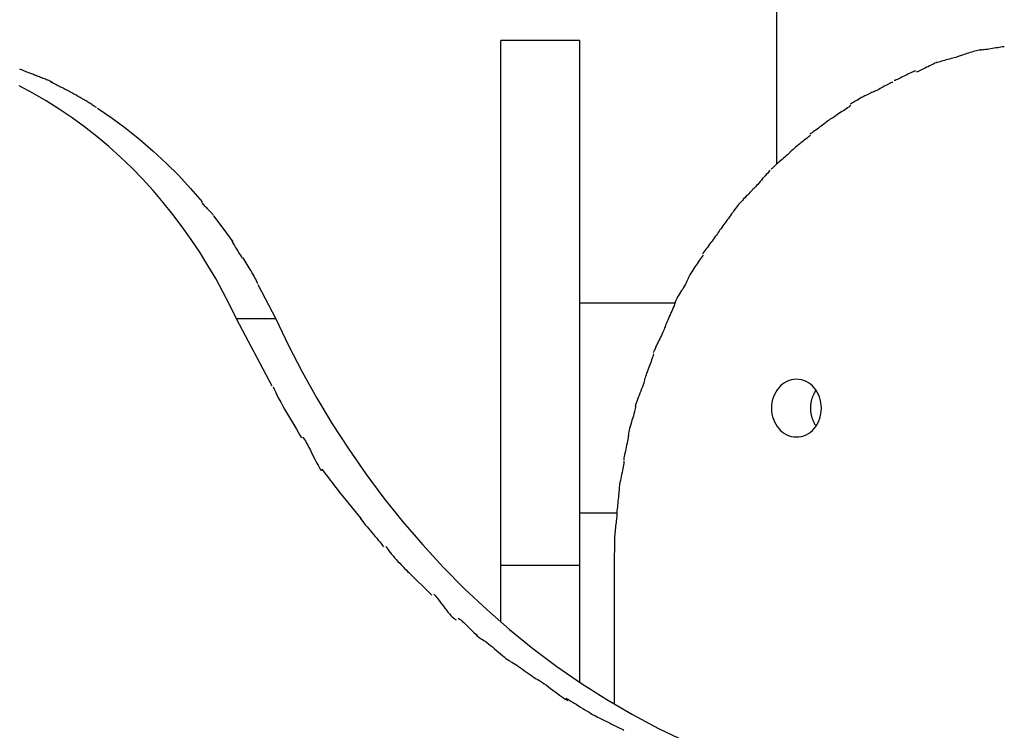
# Model space of a CAD drawing. Extents: x -10.7 to 10.7, y -8.5 to 8.5.
# Drawn here: x -3.5 to -1.6, y 3.2 to 4.5 of the extents above; entities that cross this region are included whole.
import ezdxf

# ---------------------------------------------------------------- set-up
doc = ezdxf.new("R2010")
doc.units = 0
doc.layers.get('0').update_dxf_attribs({"linetype": 'CONTINUOUS'})

msp = doc.modelspace()

# ---------------------------------------------------------------- linework, layer by layer
at = {"color": 0}
for points in [[(-2.0176, 5.0159), (-2.0176, 4.2442)], [(-2.5412, 3.4807), (-2.5412, 4.478)], [(-2.3916, 4.478), (-2.5412, 4.478)], [(-2.3916, 4.478), (-2.3916, 3.4807)], [(-1.6294, 4.4603), (-1.6294, 4.4603), (-1.6311, 4.4601), (-1.6333, 4.4598), (-1.6357, 4.4593), (-1.6384, 4.4588), (-1.6411, 4.4579), (-1.6441, 4.4572), (-1.6471, 4.4563), (-1.6503, 4.4554), (-1.6533, 4.4542), (-1.6563, 4.4533), (-1.6592, 4.4523), (-1.6621, 4.4514), (-1.6646, 4.4504), (-1.6671, 4.4495), (-1.6692, 4.4488), (-1.6712, 4.4483)], [(-1.6294, 4.4603), (-1.6294, 4.4603), (-1.6311, 4.4601), (-1.6333, 4.4598), (-1.6357, 4.4593), (-1.6384, 4.4588), (-1.6411, 4.4579), (-1.6441, 4.4572), (-1.6471, 4.4563), (-1.6503, 4.4554), (-1.6533, 4.4542), (-1.6563, 4.4533), (-1.6592, 4.4523), (-1.6621, 4.4514), (-1.6646, 4.4504), (-1.6671, 4.4495), (-1.6692, 4.4488), (-1.6712, 4.4483)], [(-1.5854, 4.4661), (-1.5854, 4.4661), (-1.5872, 4.4659), (-1.5895, 4.4658), (-1.592, 4.4654), (-1.5949, 4.4651), (-1.5979, 4.4645), (-1.6011, 4.464), (-1.6044, 4.4634), (-1.6079, 4.463), (-1.6112, 4.4624), (-1.6145, 4.4618), (-1.6176, 4.4612), (-1.6208, 4.4608), (-1.6236, 4.4604), (-1.6262, 4.4601), (-1.6285, 4.46), (-1.6305, 4.46)], [(-1.5854, 4.4661), (-1.5854, 4.4661), (-1.5872, 4.4659), (-1.5895, 4.4658), (-1.592, 4.4654), (-1.5949, 4.4651), (-1.5979, 4.4645), (-1.6011, 4.464), (-1.6044, 4.4634), (-1.6079, 4.463), (-1.6112, 4.4624), (-1.6145, 4.4618), (-1.6176, 4.4612), (-1.6208, 4.4608), (-1.6236, 4.4604), (-1.6262, 4.4601), (-1.6285, 4.46), (-1.6305, 4.46)], [(-1.7131, 4.4365), (-1.7131, 4.4365), (-1.7148, 4.4357), (-1.717, 4.4348), (-1.7193, 4.4337), (-1.7218, 4.4326), (-1.7244, 4.4312), (-1.7272, 4.4299), (-1.73, 4.4284), (-1.733, 4.4272), (-1.7357, 4.4257), (-1.7386, 4.4243), (-1.7413, 4.4229), (-1.7441, 4.4217), (-1.7465, 4.4205), (-1.7489, 4.4195), (-1.751, 4.4186), (-1.753, 4.4181)], [(-1.7131, 4.4365), (-1.7131, 4.4365), (-1.7148, 4.4357), (-1.717, 4.4348), (-1.7193, 4.4337), (-1.7218, 4.4326), (-1.7244, 4.4312), (-1.7272, 4.4299), (-1.73, 4.4284), (-1.733, 4.4272), (-1.7357, 4.4257), (-1.7386, 4.4243), (-1.7413, 4.4229), (-1.7441, 4.4217), (-1.7465, 4.4205), (-1.7489, 4.4195), (-1.751, 4.4186), (-1.753, 4.4181)], [(-1.6712, 4.4484), (-1.6712, 4.4484), (-1.673, 4.4476), (-1.6752, 4.447), (-1.6776, 4.4461), (-1.6804, 4.4455), (-1.6833, 4.4446), (-1.6863, 4.4437), (-1.6893, 4.4428), (-1.6926, 4.4422), (-1.6956, 4.4413), (-1.6988, 4.4404), (-1.7017, 4.4395), (-1.7047, 4.4387), (-1.7073, 4.4378), (-1.7099, 4.4372), (-1.7121, 4.4366), (-1.7141, 4.4361)], [(-1.6712, 4.4484), (-1.6712, 4.4484), (-1.673, 4.4476), (-1.6752, 4.447), (-1.6776, 4.4461), (-1.6804, 4.4455), (-1.6833, 4.4446), (-1.6863, 4.4437), (-1.6893, 4.4428), (-1.6926, 4.4422), (-1.6956, 4.4413), (-1.6988, 4.4404), (-1.7017, 4.4395), (-1.7047, 4.4387), (-1.7073, 4.4378), (-1.7099, 4.4372), (-1.7121, 4.4366), (-1.7141, 4.4361)], [(-3.4234, 4.4114), (-3.4234, 4.4114), (-3.4245, 4.4119), (-3.4261, 4.4125), (-3.4278, 4.4131), (-3.4299, 4.414), (-3.4319, 4.4148), (-3.4341, 4.4157), (-3.4364, 4.4166), (-3.4388, 4.4175), (-3.4409, 4.4182), (-3.4433, 4.4191), (-3.4454, 4.42), (-3.4477, 4.4209), (-3.4495, 4.4215), (-3.4513, 4.4224), (-3.4529, 4.423), (-3.4543, 4.4238)], [(-3.4234, 4.4114), (-3.4234, 4.4114), (-3.4245, 4.4119), (-3.4261, 4.4125), (-3.4278, 4.4131), (-3.4299, 4.414), (-3.4319, 4.4148), (-3.4341, 4.4157), (-3.4364, 4.4166), (-3.4388, 4.4175), (-3.4409, 4.4182), (-3.4433, 4.4191), (-3.4454, 4.42), (-3.4477, 4.4209), (-3.4495, 4.4215), (-3.4513, 4.4224), (-3.4529, 4.423), (-3.4543, 4.4238)], [(-3.3928, 4.3992), (-3.3928, 4.3992), (-3.3939, 4.3998), (-3.3955, 4.4004), (-3.3972, 4.401), (-3.3993, 4.4019), (-3.4014, 4.4027), (-3.4036, 4.4036), (-3.4059, 4.4045), (-3.4083, 4.4054), (-3.4104, 4.4062), (-3.4128, 4.4071), (-3.4149, 4.408), (-3.4172, 4.4089), (-3.4191, 4.4095), (-3.421, 4.4104), (-3.4226, 4.411), (-3.424, 4.4118)], [(-3.3928, 4.3992), (-3.3928, 4.3992), (-3.3939, 4.3998), (-3.3955, 4.4004), (-3.3972, 4.401), (-3.3993, 4.4019), (-3.4014, 4.4027), (-3.4036, 4.4036), (-3.4059, 4.4045), (-3.4083, 4.4054), (-3.4104, 4.4062), (-3.4128, 4.4071), (-3.4149, 4.408), (-3.4172, 4.4089), (-3.4191, 4.4095), (-3.421, 4.4104), (-3.4226, 4.411), (-3.424, 4.4118)], [(-1.7541, 4.4206), (-1.7541, 4.4206), (-1.7558, 4.4198), (-1.758, 4.4189), (-1.7603, 4.4178), (-1.763, 4.4167), (-1.7657, 4.4152), (-1.7685, 4.4139), (-1.7714, 4.4124), (-1.7744, 4.4112), (-1.7771, 4.4097), (-1.7801, 4.4082), (-1.7828, 4.4067), (-1.7857, 4.4055), (-1.7881, 4.4043), (-1.7905, 4.4033), (-1.7927, 4.4024), (-1.7947, 4.4019)], [(-1.7541, 4.4206), (-1.7541, 4.4206), (-1.7558, 4.4198), (-1.758, 4.4189), (-1.7603, 4.4178), (-1.763, 4.4167), (-1.7657, 4.4152), (-1.7685, 4.4139), (-1.7714, 4.4124), (-1.7744, 4.4112), (-1.7771, 4.4097), (-1.7801, 4.4082), (-1.7828, 4.4067), (-1.7857, 4.4055), (-1.7881, 4.4043), (-1.7905, 4.4033), (-1.7927, 4.4024), (-1.7947, 4.4019)], [(-3.3636, 4.3831), (-3.3636, 4.3831), (-3.3647, 4.3837), (-3.3663, 4.3844), (-3.368, 4.3853), (-3.3701, 4.3864), (-3.3722, 4.3874), (-3.3745, 4.3886), (-3.3769, 4.3898), (-3.3793, 4.391), (-3.3815, 4.3921), (-3.3839, 4.3933), (-3.3861, 4.3944), (-3.3884, 4.3956), (-3.3903, 4.3965), (-3.3922, 4.3975), (-3.3938, 4.3982), (-3.3952, 4.399)], [(-3.3636, 4.3831), (-3.3636, 4.3831), (-3.3647, 4.3837), (-3.3663, 4.3844), (-3.368, 4.3853), (-3.3701, 4.3864), (-3.3722, 4.3874), (-3.3745, 4.3886), (-3.3769, 4.3898), (-3.3793, 4.391), (-3.3815, 4.3921), (-3.3839, 4.3933), (-3.3861, 4.3944), (-3.3884, 4.3956), (-3.3903, 4.3965), (-3.3922, 4.3975), (-3.3938, 4.3982), (-3.3952, 4.399)], [(-1.7969, 4.3993), (-1.7969, 4.3993), (-1.7986, 4.3985), (-1.8007, 4.3976), (-1.8029, 4.3965), (-1.8054, 4.3954), (-1.8078, 4.3939), (-1.8105, 4.3926), (-1.8132, 4.3911), (-1.8159, 4.3897), (-1.8185, 4.3882), (-1.8212, 4.3867), (-1.8237, 4.3852), (-1.8264, 4.384), (-1.8287, 4.3827), (-1.831, 4.3816), (-1.8331, 4.3807), (-1.8351, 4.3802)], [(-1.7969, 4.3993), (-1.7969, 4.3993), (-1.7986, 4.3985), (-1.8007, 4.3976), (-1.8029, 4.3965), (-1.8054, 4.3954), (-1.8078, 4.3939), (-1.8105, 4.3926), (-1.8132, 4.3911), (-1.8159, 4.3897), (-1.8185, 4.3882), (-1.8212, 4.3867), (-1.8237, 4.3852), (-1.8264, 4.384), (-1.8287, 4.3827), (-1.831, 4.3816), (-1.8331, 4.3807), (-1.8351, 4.3802)], [(-3.0433, 3.9493), (-3.0556, 3.9751), (-3.0687, 4.0006), (-3.0825, 4.026), (-3.0972, 4.051), (-3.1126, 4.0758), (-3.1289, 4.1002), (-3.1459, 4.1241), (-3.1636, 4.1477), (-3.1821, 4.1707), (-3.2014, 4.1932), (-3.2213, 4.2151), (-3.242, 4.2363), (-3.2634, 4.2568), (-3.2854, 4.2767), (-3.3081, 4.2958), (-3.3313, 4.314), (-3.3551, 4.3314), (-3.3794, 4.348), (-3.4043, 4.3637), (-3.4296, 4.3784), (-3.4553, 4.3922)], [(-3.3354, 4.3674), (-3.3354, 4.3674), (-3.3366, 4.368), (-3.3381, 4.3688), (-3.3398, 4.3697), (-3.3417, 4.3708), (-3.3435, 4.3718), (-3.3456, 4.373), (-3.3477, 4.3742), (-3.3498, 4.3754), (-3.3518, 4.3765), (-3.3539, 4.3777), (-3.3558, 4.3788), (-3.3579, 4.38), (-3.3596, 4.3809), (-3.3613, 4.3819), (-3.3628, 4.3826), (-3.3642, 4.3834)], [(-3.3354, 4.3674), (-3.3354, 4.3674), (-3.3366, 4.368), (-3.3381, 4.3688), (-3.3398, 4.3697), (-3.3417, 4.3708), (-3.3435, 4.3718), (-3.3456, 4.373), (-3.3477, 4.3742), (-3.3498, 4.3754), (-3.3518, 4.3765), (-3.3539, 4.3777), (-3.3558, 4.3788), (-3.3579, 4.38), (-3.3596, 4.3809), (-3.3613, 4.3819), (-3.3628, 4.3826), (-3.3642, 4.3834)], [(-1.8354, 4.38), (-1.8354, 4.38), (-1.8373, 4.3791), (-1.8395, 4.3782), (-1.8419, 4.377), (-1.8446, 4.3758), (-1.8473, 4.3743), (-1.8503, 4.3728), (-1.8533, 4.3712), (-1.8565, 4.3697), (-1.8595, 4.3679), (-1.8625, 4.3661), (-1.8654, 4.3643), (-1.8684, 4.3628), (-1.8709, 4.3612), (-1.8735, 4.3597), (-1.8757, 4.3583), (-1.8779, 4.3571)], [(-1.8354, 4.38), (-1.8354, 4.38), (-1.8373, 4.3791), (-1.8395, 4.3782), (-1.8419, 4.377), (-1.8446, 4.3758), (-1.8473, 4.3743), (-1.8503, 4.3728), (-1.8533, 4.3712), (-1.8565, 4.3697), (-1.8595, 4.3679), (-1.8625, 4.3661), (-1.8654, 4.3643), (-1.8684, 4.3628), (-1.8709, 4.3612), (-1.8735, 4.3597), (-1.8757, 4.3583), (-1.8779, 4.3571)], [(-3.3087, 4.3508), (-3.3087, 4.3508), (-3.3099, 4.3514), (-3.3113, 4.3522), (-3.3128, 4.3531), (-3.3145, 4.3542), (-3.3161, 4.3552), (-3.3179, 4.3564), (-3.3197, 4.3576), (-3.3216, 4.3588), (-3.3233, 4.3599), (-3.3251, 4.3611), (-3.3268, 4.3622), (-3.3286, 4.3634), (-3.3301, 4.3643), (-3.3318, 4.3653), (-3.3332, 4.3661), (-3.3346, 4.3669)], [(-3.3087, 4.3508), (-3.3087, 4.3508), (-3.3099, 4.3514), (-3.3113, 4.3522), (-3.3128, 4.3531), (-3.3145, 4.3542), (-3.3161, 4.3552), (-3.3179, 4.3564), (-3.3197, 4.3576), (-3.3216, 4.3588), (-3.3233, 4.3599), (-3.3251, 4.3611), (-3.3268, 4.3622), (-3.3286, 4.3634), (-3.3301, 4.3643), (-3.3318, 4.3653), (-3.3332, 4.3661), (-3.3346, 4.3669)], [(-3.3069, 4.3495), (-3.2793, 4.3308), (-3.2525, 4.3109), (-3.2263, 4.2901), (-3.201, 4.2682), (-3.1765, 4.2453), (-3.1528, 4.2216), (-3.1302, 4.1973), (-3.1081, 4.1717)], [(-1.8767, 4.3546), (-1.8767, 4.3546), (-1.8785, 4.3531), (-1.8807, 4.3517), (-1.883, 4.35), (-1.8856, 4.3485), (-1.8882, 4.3466), (-1.8909, 4.3448), (-1.8936, 4.343), (-1.8966, 4.3412), (-1.8993, 4.3392), (-1.902, 4.3374), (-1.9047, 4.3356), (-1.9074, 4.3339), (-1.9098, 4.3321), (-1.9123, 4.3306), (-1.9145, 4.3291), (-1.9166, 4.3279)], [(-1.8767, 4.3546), (-1.8767, 4.3546), (-1.8785, 4.3531), (-1.8807, 4.3517), (-1.883, 4.35), (-1.8856, 4.3485), (-1.8882, 4.3466), (-1.8909, 4.3448), (-1.8936, 4.343), (-1.8966, 4.3412), (-1.8993, 4.3392), (-1.902, 4.3374), (-1.9047, 4.3356), (-1.9074, 4.3339), (-1.9098, 4.3321), (-1.9123, 4.3306), (-1.9145, 4.3291), (-1.9166, 4.3279)], [(-1.917, 4.3276), (-1.917, 4.3276), (-1.9189, 4.3261), (-1.921, 4.3246), (-1.9233, 4.3229), (-1.9257, 4.3213), (-1.9281, 4.3194), (-1.9306, 4.3176), (-1.933, 4.3157), (-1.9357, 4.3139), (-1.9381, 4.3118), (-1.9407, 4.31), (-1.9431, 4.3081), (-1.9457, 4.3064), (-1.948, 4.3046), (-1.9504, 4.303), (-1.9525, 4.3015), (-1.9546, 4.3003)], [(-1.917, 4.3276), (-1.917, 4.3276), (-1.9189, 4.3261), (-1.921, 4.3246), (-1.9233, 4.3229), (-1.9257, 4.3213), (-1.9281, 4.3194), (-1.9306, 4.3176), (-1.933, 4.3157), (-1.9357, 4.3139), (-1.9381, 4.3118), (-1.9407, 4.31), (-1.9431, 4.3081), (-1.9457, 4.3064), (-1.948, 4.3046), (-1.9504, 4.303), (-1.9525, 4.3015), (-1.9546, 4.3003)], [(-1.9533, 4.2979), (-1.9533, 4.2979), (-1.9553, 4.2963), (-1.9575, 4.2947), (-1.9599, 4.2928), (-1.9626, 4.2909), (-1.9653, 4.2886), (-1.9681, 4.2865), (-1.9708, 4.2842), (-1.9738, 4.2821), (-1.9764, 4.2797), (-1.9791, 4.2774), (-1.9816, 4.2752), (-1.9842, 4.2732), (-1.9864, 4.2711), (-1.9885, 4.2693), (-1.9902, 4.2677), (-1.9918, 4.2664)], [(-1.9533, 4.2979), (-1.9533, 4.2979), (-1.9553, 4.2963), (-1.9575, 4.2947), (-1.9599, 4.2928), (-1.9626, 4.2909), (-1.9653, 4.2886), (-1.9681, 4.2865), (-1.9708, 4.2842), (-1.9738, 4.2821), (-1.9764, 4.2797), (-1.9791, 4.2774), (-1.9816, 4.2752), (-1.9842, 4.2732), (-1.9864, 4.2711), (-1.9885, 4.2693), (-1.9902, 4.2677), (-1.9918, 4.2664)], [(-1.992, 4.2661), (-1.992, 4.2661), (-1.9934, 4.2645), (-1.9952, 4.2628), (-1.9972, 4.2608), (-1.9995, 4.2589), (-2.0019, 4.2566), (-2.0045, 4.2544), (-2.0072, 4.252), (-2.0099, 4.2499), (-2.0125, 4.2475), (-2.0152, 4.2452), (-2.0176, 4.243), (-2.0202, 4.2409), (-2.0224, 4.2388), (-2.0245, 4.237), (-2.0263, 4.2353), (-2.0279, 4.2339)], [(-1.992, 4.2661), (-1.992, 4.2661), (-1.9934, 4.2645), (-1.9952, 4.2628), (-1.9972, 4.2608), (-1.9995, 4.2589), (-2.0019, 4.2566), (-2.0045, 4.2544), (-2.0072, 4.252), (-2.0099, 4.2499), (-2.0125, 4.2475), (-2.0152, 4.2452), (-2.0176, 4.243), (-2.0202, 4.2409), (-2.0224, 4.2388), (-2.0245, 4.237), (-2.0263, 4.2353), (-2.0279, 4.2339)], [(-2.0302, 4.2315), (-2.0302, 4.2315), (-2.0316, 4.2298), (-2.0333, 4.228), (-2.0352, 4.2258), (-2.0373, 4.2236), (-2.0394, 4.221), (-2.0418, 4.2184), (-2.0442, 4.2157), (-2.0466, 4.213), (-2.0489, 4.2101), (-2.0513, 4.2074), (-2.0535, 4.2048), (-2.0559, 4.2024), (-2.0579, 4.2), (-2.0599, 4.198), (-2.0616, 4.1962), (-2.0633, 4.1948)], [(-2.0302, 4.2315), (-2.0302, 4.2315), (-2.0316, 4.2298), (-2.0333, 4.228), (-2.0352, 4.2258), (-2.0373, 4.2236), (-2.0394, 4.221), (-2.0418, 4.2184), (-2.0442, 4.2157), (-2.0466, 4.213), (-2.0489, 4.2101), (-2.0513, 4.2074), (-2.0535, 4.2048), (-2.0559, 4.2024), (-2.0579, 4.2), (-2.0599, 4.198), (-2.0616, 4.1962), (-2.0633, 4.1948)], [(-2.0634, 4.1946), (-2.0634, 4.1946), (-2.0648, 4.1929), (-2.0666, 4.1912), (-2.0685, 4.1891), (-2.0707, 4.187), (-2.0729, 4.1846), (-2.0753, 4.1822), (-2.0777, 4.1795), (-2.0803, 4.1771), (-2.0827, 4.1744), (-2.0851, 4.1717), (-2.0874, 4.169), (-2.0898, 4.1664), (-2.0919, 4.1638), (-2.0939, 4.1614), (-2.0956, 4.1591), (-2.0973, 4.157)], [(-2.0634, 4.1946), (-2.0634, 4.1946), (-2.0648, 4.1929), (-2.0666, 4.1912), (-2.0685, 4.1891), (-2.0707, 4.187), (-2.0729, 4.1846), (-2.0753, 4.1822), (-2.0777, 4.1795), (-2.0803, 4.1771), (-2.0827, 4.1744), (-2.0851, 4.1717), (-2.0874, 4.169), (-2.0898, 4.1664), (-2.0919, 4.1638), (-2.0939, 4.1614), (-2.0956, 4.1591), (-2.0973, 4.157)], [(-3.0867, 4.1456), (-3.0867, 4.1456), (-3.0873, 4.1468), (-3.0883, 4.1482), (-3.0895, 4.1497), (-3.091, 4.1513), (-3.0925, 4.1529), (-3.0942, 4.1547), (-3.096, 4.1565), (-3.0978, 4.1583), (-3.0995, 4.16), (-3.1013, 4.1618), (-3.1029, 4.1635), (-3.1046, 4.1653), (-3.1059, 4.1668), (-3.1072, 4.1684), (-3.1082, 4.1697), (-3.109, 4.1711)], [(-3.0867, 4.1456), (-3.0867, 4.1456), (-3.0873, 4.1468), (-3.0883, 4.1482), (-3.0895, 4.1497), (-3.091, 4.1513), (-3.0925, 4.1529), (-3.0942, 4.1547), (-3.096, 4.1565), (-3.0978, 4.1583), (-3.0995, 4.16), (-3.1013, 4.1618), (-3.1029, 4.1635), (-3.1046, 4.1653), (-3.1059, 4.1668), (-3.1072, 4.1684), (-3.1082, 4.1697), (-3.109, 4.1711)], [(-2.0961, 4.1586), (-2.0961, 4.1586), (-2.0975, 4.1562), (-2.0992, 4.1538), (-2.101, 4.1512), (-2.103, 4.1486), (-2.105, 4.1457), (-2.1071, 4.143), (-2.1092, 4.14), (-2.1115, 4.1373), (-2.1136, 4.1343), (-2.1157, 4.1314), (-2.1178, 4.1286), (-2.1199, 4.1259), (-2.1217, 4.1232), (-2.1236, 4.1206), (-2.1252, 4.1182), (-2.1269, 4.1161)], [(-2.0961, 4.1586), (-2.0961, 4.1586), (-2.0975, 4.1562), (-2.0992, 4.1538), (-2.101, 4.1512), (-2.103, 4.1486), (-2.105, 4.1457), (-2.1071, 4.143), (-2.1092, 4.14), (-2.1115, 4.1373), (-2.1136, 4.1343), (-2.1157, 4.1314), (-2.1178, 4.1286), (-2.1199, 4.1259), (-2.1217, 4.1232), (-2.1236, 4.1206), (-2.1252, 4.1182), (-2.1269, 4.1161)], [(-3.0868, 4.1448), (-3.0673, 4.119), (-3.0502, 4.0954)], [(-2.1269, 4.116), (-2.1269, 4.116), (-2.1284, 4.1135), (-2.1301, 4.1111), (-2.1319, 4.1084), (-2.134, 4.1057), (-2.136, 4.1027), (-2.1382, 4.0999), (-2.1403, 4.0969), (-2.1427, 4.0942), (-2.1448, 4.0912), (-2.147, 4.0882), (-2.1491, 4.0852), (-2.1513, 4.0825), (-2.1532, 4.0797), (-2.1552, 4.0771), (-2.1569, 4.0747), (-2.1586, 4.0725)], [(-2.1269, 4.116), (-2.1269, 4.116), (-2.1284, 4.1135), (-2.1301, 4.1111), (-2.1319, 4.1084), (-2.134, 4.1057), (-2.136, 4.1027), (-2.1382, 4.0999), (-2.1403, 4.0969), (-2.1427, 4.0942), (-2.1448, 4.0912), (-2.147, 4.0882), (-2.1491, 4.0852), (-2.1513, 4.0825), (-2.1532, 4.0797), (-2.1552, 4.0771), (-2.1569, 4.0747), (-2.1586, 4.0725)], [(-3.0316, 4.0641), (-3.0316, 4.0641), (-3.0322, 4.0654), (-3.0332, 4.067), (-3.0343, 4.0689), (-3.0357, 4.0711), (-3.037, 4.0733), (-3.0385, 4.0757), (-3.04, 4.0781), (-3.0417, 4.0808), (-3.0432, 4.0832), (-3.0447, 4.0858), (-3.0461, 4.0881), (-3.0476, 4.0905), (-3.0488, 4.0926), (-3.05, 4.0946), (-3.0509, 4.0962), (-3.0518, 4.0978)], [(-3.0316, 4.0641), (-3.0316, 4.0641), (-3.0322, 4.0654), (-3.0332, 4.067), (-3.0343, 4.0689), (-3.0357, 4.0711), (-3.037, 4.0733), (-3.0385, 4.0757), (-3.04, 4.0781), (-3.0417, 4.0808), (-3.0432, 4.0832), (-3.0447, 4.0858), (-3.0461, 4.0881), (-3.0476, 4.0905), (-3.0488, 4.0926), (-3.05, 4.0946), (-3.0509, 4.0962), (-3.0518, 4.0978)], [(-3.0025, 4.0157), (-3.0025, 4.0157), (-3.0036, 4.0185), (-3.0049, 4.0215), (-3.0064, 4.0245), (-3.0081, 4.0276), (-3.0097, 4.0306), (-3.0115, 4.0339), (-3.0133, 4.0371), (-3.0152, 4.0404), (-3.017, 4.0434), (-3.0189, 4.0466), (-3.0207, 4.0496), (-3.0228, 4.0529), (-3.0246, 4.0559), (-3.0265, 4.059), (-3.0283, 4.062), (-3.0303, 4.0651)], [(-3.0025, 4.0157), (-3.0025, 4.0157), (-3.0036, 4.0185), (-3.0049, 4.0215), (-3.0064, 4.0245), (-3.0081, 4.0276), (-3.0097, 4.0306), (-3.0115, 4.0339), (-3.0133, 4.0371), (-3.0152, 4.0404), (-3.017, 4.0434), (-3.0189, 4.0466), (-3.0207, 4.0496), (-3.0228, 4.0529), (-3.0246, 4.0559), (-3.0265, 4.059), (-3.0283, 4.062), (-3.0303, 4.0651)], [(-2.1574, 4.0704), (-2.1574, 4.0704), (-2.1589, 4.0678), (-2.1607, 4.0653), (-2.1625, 4.0626), (-2.1646, 4.0599), (-2.1666, 4.0569), (-2.1687, 4.054), (-2.1708, 4.051), (-2.173, 4.0481), (-2.1749, 4.045), (-2.177, 4.042), (-2.1788, 4.039), (-2.1806, 4.0362), (-2.1821, 4.0333), (-2.1836, 4.0307), (-2.1847, 4.0282), (-2.1858, 4.0259)], [(-2.1574, 4.0704), (-2.1574, 4.0704), (-2.1589, 4.0678), (-2.1607, 4.0653), (-2.1625, 4.0626), (-2.1646, 4.0599), (-2.1666, 4.0569), (-2.1687, 4.054), (-2.1708, 4.051), (-2.173, 4.0481), (-2.1749, 4.045), (-2.177, 4.042), (-2.1788, 4.039), (-2.1806, 4.0362), (-2.1821, 4.0333), (-2.1836, 4.0307), (-2.1847, 4.0282), (-2.1858, 4.0259)], [(-2.1858, 4.0258), (-2.1858, 4.0258), (-2.1866, 4.0232), (-2.1878, 4.0207), (-2.1891, 4.0178), (-2.1907, 4.0151), (-2.1924, 4.012), (-2.1942, 4.009), (-2.196, 4.006), (-2.1981, 4.003), (-2.1999, 3.9998), (-2.2019, 3.9968), (-2.2037, 3.9938), (-2.2055, 3.9909), (-2.207, 3.988), (-2.2084, 3.9853), (-2.2095, 3.9828), (-2.2106, 3.9805)], [(-2.1858, 4.0258), (-2.1858, 4.0258), (-2.1866, 4.0232), (-2.1878, 4.0207), (-2.1891, 4.0178), (-2.1907, 4.0151), (-2.1924, 4.012), (-2.1942, 4.009), (-2.196, 4.006), (-2.1981, 4.003), (-2.1999, 3.9998), (-2.2019, 3.9968), (-2.2037, 3.9938), (-2.2055, 3.9909), (-2.207, 3.988), (-2.2084, 3.9853), (-2.2095, 3.9828), (-2.2106, 3.9805)], [(-3.0028, 4.0146), (-2.9685, 3.9493)], [(-2.2094, 3.9825), (-2.2094, 3.9825), (-2.2102, 3.9799), (-2.2112, 3.9771), (-2.2124, 3.974), (-2.2138, 3.9709), (-2.2152, 3.9674), (-2.2167, 3.9641), (-2.2182, 3.9605), (-2.2199, 3.9572), (-2.2214, 3.9536), (-2.2229, 3.95), (-2.2244, 3.9466), (-2.2259, 3.9433), (-2.2271, 3.94), (-2.2284, 3.9371), (-2.2294, 3.9343), (-2.2305, 3.932)], [(-2.2094, 3.9825), (-2.2094, 3.9825), (-2.2102, 3.9799), (-2.2112, 3.9771), (-2.2124, 3.974), (-2.2138, 3.9709), (-2.2152, 3.9674), (-2.2167, 3.9641), (-2.2182, 3.9605), (-2.2199, 3.9572), (-2.2214, 3.9536), (-2.2229, 3.95), (-2.2244, 3.9466), (-2.2259, 3.9433), (-2.2271, 3.94), (-2.2284, 3.9371), (-2.2294, 3.9343), (-2.2305, 3.932)], [(-2.21, 3.9793), (-2.3916, 3.9793)], [(-2.975, 3.8212), (-3.0433, 3.9493)], [(-2.9685, 3.9493), (-3.0433, 3.9493)], [(-2.9685, 3.9493), (-2.9442, 3.8986), (-2.9182, 3.8485), (-2.8905, 3.7989), (-2.8611, 3.75), (-2.83, 3.7019), (-2.7973, 3.6547), (-2.763, 3.6086), (-2.727, 3.5636), (-2.6894, 3.5198), (-2.6504, 3.4774), (-2.6099, 3.4364), (-2.568, 3.397), (-2.5247, 3.3592), (-2.4803, 3.3231), (-2.4346, 3.2889), (-2.3878, 3.2564), (-2.34, 3.2261), (-2.2913, 3.1976), (-2.2416, 3.1713), (-2.1915, 3.1471), (-2.141, 3.125)], [(-2.2306, 3.932), (-2.2306, 3.932), (-2.2314, 3.9294), (-2.2324, 3.9267), (-2.2336, 3.9238), (-2.235, 3.921), (-2.2364, 3.9178), (-2.2379, 3.9147), (-2.2394, 3.9114), (-2.2412, 3.9084), (-2.2427, 3.9051), (-2.2442, 3.9019), (-2.2457, 3.8987), (-2.2473, 3.8957), (-2.2485, 3.8927), (-2.2498, 3.8899), (-2.2508, 3.8872), (-2.2519, 3.8848)], [(-2.2306, 3.932), (-2.2306, 3.932), (-2.2314, 3.9294), (-2.2324, 3.9267), (-2.2336, 3.9238), (-2.235, 3.921), (-2.2364, 3.9178), (-2.2379, 3.9147), (-2.2394, 3.9114), (-2.2412, 3.9084), (-2.2427, 3.9051), (-2.2442, 3.9019), (-2.2457, 3.8987), (-2.2473, 3.8957), (-2.2485, 3.8927), (-2.2498, 3.8899), (-2.2508, 3.8872), (-2.2519, 3.8848)], [(-2.2511, 3.8828), (-2.2511, 3.8828), (-2.2518, 3.8801), (-2.2527, 3.8774), (-2.2537, 3.8744), (-2.2549, 3.8715), (-2.256, 3.8682), (-2.2572, 3.8651), (-2.2584, 3.8618), (-2.2597, 3.8587), (-2.2608, 3.8554), (-2.262, 3.8521), (-2.2632, 3.8488), (-2.2644, 3.8458), (-2.2654, 3.8428), (-2.2666, 3.8399), (-2.2675, 3.8372), (-2.2685, 3.8348)], [(-2.2511, 3.8828), (-2.2511, 3.8828), (-2.2518, 3.8801), (-2.2527, 3.8774), (-2.2537, 3.8744), (-2.2549, 3.8715), (-2.256, 3.8682), (-2.2572, 3.8651), (-2.2584, 3.8618), (-2.2597, 3.8587), (-2.2608, 3.8554), (-2.262, 3.8521), (-2.2632, 3.8488), (-2.2644, 3.8458), (-2.2654, 3.8428), (-2.2666, 3.8399), (-2.2675, 3.8372), (-2.2685, 3.8348)], [(-2.2685, 3.8348), (-2.2685, 3.8348), (-2.2686, 3.8327), (-2.2692, 3.8302), (-2.27, 3.8272), (-2.2712, 3.8239), (-2.2725, 3.8201), (-2.274, 3.8162), (-2.2755, 3.8121), (-2.2773, 3.8082), (-2.2788, 3.804), (-2.2805, 3.7999), (-2.2819, 3.796), (-2.2833, 3.7925), (-2.2843, 3.789), (-2.2853, 3.7862), (-2.2858, 3.7836), (-2.2861, 3.7818)], [(-2.2685, 3.8348), (-2.2685, 3.8348), (-2.2686, 3.8327), (-2.2692, 3.8302), (-2.27, 3.8272), (-2.2712, 3.8239), (-2.2725, 3.8201), (-2.274, 3.8162), (-2.2755, 3.8121), (-2.2773, 3.8082), (-2.2788, 3.804), (-2.2805, 3.7999), (-2.2819, 3.796), (-2.2833, 3.7925), (-2.2843, 3.789), (-2.2853, 3.7862), (-2.2858, 3.7836), (-2.2861, 3.7818)], [(-1.9802, 3.7251), (-1.9802, 3.7251), (-1.9752, 3.7252), (-1.9705, 3.7261), (-1.9659, 3.7273), (-1.9616, 3.7293), (-1.9574, 3.7315), (-1.9535, 3.7343), (-1.9498, 3.7374), (-1.9466, 3.7411), (-1.9434, 3.7449), (-1.9407, 3.7492), (-1.9383, 3.7536), (-1.9364, 3.7585), (-1.9347, 3.7635), (-1.9336, 3.7688), (-1.9328, 3.7742), (-1.9327, 3.7799), (-1.9327, 3.7799), (-1.9328, 3.7853), (-1.9336, 3.7907), (-1.9347, 3.7959), (-1.9364, 3.801), (-1.9383, 3.8057), (-1.9407, 3.8103), (-1.9434, 3.8145), (-1.9466, 3.8185), (-1.9498, 3.8219), (-1.9535, 3.8251), (-1.9574, 3.8278), (-1.9616, 3.8302), (-1.9659, 3.832), (-1.9705, 3.8334), (-1.9752, 3.8343), (-1.9802, 3.8346), (-1.9802, 3.8346), (-1.9849, 3.8343), (-1.9896, 3.8334), (-1.9941, 3.832), (-1.9985, 3.8302), (-2.0025, 3.8278), (-2.0065, 3.8251), (-2.0101, 3.8219), (-2.0136, 3.8185), (-2.0165, 3.8145), (-2.0193, 3.8103), (-2.0217, 3.8057), (-2.0238, 3.801), (-2.0253, 3.7959), (-2.0265, 3.7907), (-2.0273, 3.7853), (-2.0276, 3.7799), (-2.0276, 3.7799), (-2.0273, 3.7742), (-2.0265, 3.7688), (-2.0253, 3.7635), (-2.0238, 3.7585), (-2.0217, 3.7536), (-2.0193, 3.7492), (-2.0165, 3.7449), (-2.0136, 3.7411), (-2.0101, 3.7374), (-2.0065, 3.7343), (-2.0025, 3.7315), (-1.9985, 3.7293), (-1.9941, 3.7273), (-1.9896, 3.7261), (-1.9849, 3.7252), (-1.9802, 3.7251), (-1.9802, 3.7251), (-1.9802, 3.7251), (-1.9802, 3.7251), (-1.9802, 3.7251), (-1.9802, 3.7251), (-1.9802, 3.7251), (-1.9802, 3.7251), (-1.9802, 3.7251), (-1.9802, 3.7251), (-1.9802, 3.7251), (-1.9802, 3.7251), (-1.9802, 3.7251), (-1.9802, 3.7251), (-1.9802, 3.7251), (-1.9802, 3.7251), (-1.9802, 3.7251), (-1.9802, 3.7251)], [(-1.9802, 3.7251), (-1.9802, 3.7251), (-1.9752, 3.7252), (-1.9705, 3.7261), (-1.9659, 3.7273), (-1.9616, 3.7293), (-1.9574, 3.7315), (-1.9535, 3.7343), (-1.9498, 3.7374), (-1.9466, 3.7411), (-1.9434, 3.7449), (-1.9407, 3.7492), (-1.9383, 3.7536), (-1.9364, 3.7585), (-1.9347, 3.7635), (-1.9336, 3.7688), (-1.9328, 3.7742), (-1.9327, 3.7799), (-1.9327, 3.7799), (-1.9328, 3.7853), (-1.9336, 3.7907), (-1.9347, 3.7959), (-1.9364, 3.801), (-1.9383, 3.8057), (-1.9407, 3.8103), (-1.9434, 3.8145), (-1.9466, 3.8185), (-1.9498, 3.8219), (-1.9535, 3.8251), (-1.9574, 3.8278), (-1.9616, 3.8302), (-1.9659, 3.832), (-1.9705, 3.8334), (-1.9752, 3.8343), (-1.9802, 3.8346), (-1.9802, 3.8346), (-1.9849, 3.8343), (-1.9896, 3.8334), (-1.9941, 3.832), (-1.9985, 3.8302), (-2.0025, 3.8278), (-2.0065, 3.8251), (-2.0101, 3.8219), (-2.0136, 3.8185), (-2.0165, 3.8145), (-2.0193, 3.8103), (-2.0217, 3.8057), (-2.0238, 3.801), (-2.0253, 3.7959), (-2.0265, 3.7907), (-2.0273, 3.7853), (-2.0276, 3.7799), (-2.0276, 3.7799), (-2.0273, 3.7742), (-2.0265, 3.7688), (-2.0253, 3.7635), (-2.0238, 3.7585), (-2.0217, 3.7536), (-2.0193, 3.7492), (-2.0165, 3.7449), (-2.0136, 3.7411), (-2.0101, 3.7374), (-2.0065, 3.7343), (-2.0025, 3.7315), (-1.9985, 3.7293), (-1.9941, 3.7273), (-1.9896, 3.7261), (-1.9849, 3.7252), (-1.9802, 3.7251), (-1.9802, 3.7251), (-1.9802, 3.7251), (-1.9802, 3.7251), (-1.9802, 3.7251), (-1.9802, 3.7251), (-1.9802, 3.7251), (-1.9802, 3.7251), (-1.9802, 3.7251), (-1.9802, 3.7251), (-1.9802, 3.7251), (-1.9802, 3.7251), (-1.9802, 3.7251), (-1.9802, 3.7251), (-1.9802, 3.7251), (-1.9802, 3.7251), (-1.9802, 3.7251), (-1.9802, 3.7251)], [(-2.9733, 3.8202), (-2.9733, 3.8202), (-2.971, 3.8148), (-2.9685, 3.8092), (-2.9656, 3.8033), (-2.9626, 3.7973), (-2.9591, 3.7909), (-2.9557, 3.7846), (-2.952, 3.778), (-2.9484, 3.7717), (-2.9445, 3.7651), (-2.9406, 3.7586), (-2.9367, 3.7523), (-2.9331, 3.7461), (-2.9294, 3.74), (-2.9259, 3.7342), (-2.9226, 3.7286), (-2.9196, 3.7235)], [(-2.9733, 3.8202), (-2.9733, 3.8202), (-2.971, 3.8148), (-2.9685, 3.8092), (-2.9656, 3.8033), (-2.9626, 3.7973), (-2.9591, 3.7909), (-2.9557, 3.7846), (-2.952, 3.778), (-2.9484, 3.7717), (-2.9445, 3.7651), (-2.9406, 3.7586), (-2.9367, 3.7523), (-2.9331, 3.7461), (-2.9294, 3.74), (-2.9259, 3.7342), (-2.9226, 3.7286), (-2.9196, 3.7235)], [(-1.9443, 3.8112), (-1.9428, 3.8136)], [(-1.9529, 3.7799), (-1.9529, 3.7809), (-1.9529, 3.7819), (-1.9528, 3.783), (-1.9527, 3.7841), (-1.9527, 3.7852), (-1.9525, 3.7863), (-1.9524, 3.7875), (-1.9523, 3.7886), (-1.9521, 3.7897), (-1.9519, 3.7908), (-1.9517, 3.792), (-1.9515, 3.7931), (-1.9512, 3.7943), (-1.9509, 3.7955), (-1.9506, 3.7966), (-1.9502, 3.7978), (-1.9499, 3.7989), (-1.9495, 3.8001), (-1.9491, 3.8013), (-1.9486, 3.8024), (-1.9482, 3.8036), (-1.9477, 3.8047), (-1.9471, 3.8059), (-1.9466, 3.807), (-1.9461, 3.808), (-1.9455, 3.8093)], [(-1.9442, 3.8112), (-1.9442, 3.8112), (-1.9442, 3.8109), (-1.9442, 3.8109), (-1.9442, 3.8106), (-1.9445, 3.8106), (-1.9445, 3.8103), (-1.9445, 3.8103), (-1.9445, 3.8101), (-1.9448, 3.8101), (-1.9448, 3.8098), (-1.9448, 3.8098), (-1.9448, 3.8096), (-1.9451, 3.8096), (-1.9451, 3.8093), (-1.9452, 3.8093), (-1.9452, 3.8093), (-1.9455, 3.8093)], [(-1.9442, 3.8112), (-1.9442, 3.8112), (-1.9442, 3.8109), (-1.9442, 3.8109), (-1.9442, 3.8106), (-1.9445, 3.8106), (-1.9445, 3.8103), (-1.9445, 3.8103), (-1.9445, 3.8101), (-1.9448, 3.8101), (-1.9448, 3.8098), (-1.9448, 3.8098), (-1.9448, 3.8096), (-1.9451, 3.8096), (-1.9451, 3.8093), (-1.9452, 3.8093), (-1.9452, 3.8093), (-1.9455, 3.8093)], [(-2.2856, 3.784), (-2.2856, 3.784), (-2.2857, 3.7819), (-2.2861, 3.7793), (-2.2867, 3.7763), (-2.2876, 3.773), (-2.2885, 3.7692), (-2.2896, 3.7653), (-2.2908, 3.7612), (-2.2922, 3.7572), (-2.2934, 3.753), (-2.2946, 3.7489), (-2.2957, 3.7449), (-2.2968, 3.7413), (-2.2975, 3.7378), (-2.2983, 3.735), (-2.2987, 3.7324), (-2.299, 3.7306)], [(-2.2856, 3.784), (-2.2856, 3.784), (-2.2857, 3.7819), (-2.2861, 3.7793), (-2.2867, 3.7763), (-2.2876, 3.773), (-2.2885, 3.7692), (-2.2896, 3.7653), (-2.2908, 3.7612), (-2.2922, 3.7572), (-2.2934, 3.753), (-2.2946, 3.7489), (-2.2957, 3.7449), (-2.2968, 3.7413), (-2.2975, 3.7378), (-2.2983, 3.735), (-2.2987, 3.7324), (-2.299, 3.7306)], [(-1.9428, 3.746), (-1.9435, 3.7471), (-1.9442, 3.7482), (-1.9448, 3.7493), (-1.9455, 3.7504), (-1.9461, 3.7515), (-1.9466, 3.7526), (-1.9471, 3.7538), (-1.9477, 3.7549), (-1.9482, 3.7561), (-1.9486, 3.7572), (-1.9491, 3.7584), (-1.9495, 3.7596), (-1.9499, 3.7607), (-1.9502, 3.7619), (-1.9506, 3.763), (-1.9509, 3.7642), (-1.9512, 3.7654), (-1.9515, 3.7665), (-1.9517, 3.7677), (-1.9519, 3.7688), (-1.9521, 3.77), (-1.9523, 3.7711), (-1.9524, 3.7722), (-1.9525, 3.7733), (-1.9527, 3.7743), (-1.9527, 3.7755), (-1.9528, 3.7774), (-1.9529, 3.7799)], [(-2.9168, 3.7246), (-2.9168, 3.7246), (-2.9144, 3.7211), (-2.9123, 3.7174), (-2.91, 3.7134), (-2.9079, 3.7095), (-2.9055, 3.7052), (-2.9034, 3.701), (-2.9013, 3.6966), (-2.8992, 3.6924), (-2.8968, 3.6879), (-2.8947, 3.6836), (-2.8926, 3.6793), (-2.8905, 3.6752), (-2.8881, 3.6711), (-2.886, 3.6673), (-2.8839, 3.6636), (-2.8818, 3.6604)], [(-2.9168, 3.7246), (-2.9168, 3.7246), (-2.9144, 3.7211), (-2.9123, 3.7174), (-2.91, 3.7134), (-2.9079, 3.7095), (-2.9055, 3.7052), (-2.9034, 3.701), (-2.9013, 3.6966), (-2.8992, 3.6924), (-2.8968, 3.6879), (-2.8947, 3.6836), (-2.8926, 3.6793), (-2.8905, 3.6752), (-2.8881, 3.6711), (-2.886, 3.6673), (-2.8839, 3.6636), (-2.8818, 3.6604)], [(-2.2989, 3.7307), (-2.2989, 3.7307), (-2.2989, 3.7286), (-2.2992, 3.7262), (-2.2996, 3.7234), (-2.3002, 3.7203), (-2.3008, 3.7168), (-2.3016, 3.7132), (-2.3024, 3.7094), (-2.3033, 3.7058), (-2.3039, 3.7019), (-2.3048, 3.6981), (-2.3055, 3.6945), (-2.3064, 3.6912), (-2.3069, 3.688), (-2.3074, 3.6853), (-2.3077, 3.6829), (-2.3079, 3.6811)], [(-2.2989, 3.7307), (-2.2989, 3.7307), (-2.2989, 3.7286), (-2.2992, 3.7262), (-2.2996, 3.7234), (-2.3002, 3.7203), (-2.3008, 3.7168), (-2.3016, 3.7132), (-2.3024, 3.7094), (-2.3033, 3.7058), (-2.3039, 3.7019), (-2.3048, 3.6981), (-2.3055, 3.6945), (-2.3064, 3.6912), (-2.3069, 3.688), (-2.3074, 3.6853), (-2.3077, 3.6829), (-2.3079, 3.6811)], [(-2.8058, 3.5692), (-2.8453, 3.6185), (-2.8801, 3.6639)], [(-2.3074, 3.6793), (-2.3074, 3.6793), (-2.3074, 3.6772), (-2.3077, 3.6747), (-2.3081, 3.6717), (-2.3087, 3.6685), (-2.3093, 3.6649), (-2.3102, 3.6613), (-2.3111, 3.6574), (-2.312, 3.6536), (-2.3127, 3.6497), (-2.3136, 3.6458), (-2.3143, 3.6421), (-2.3152, 3.6387), (-2.3157, 3.6353), (-2.3162, 3.6325), (-2.3165, 3.63), (-2.3167, 3.6282)], [(-2.3074, 3.6793), (-2.3074, 3.6793), (-2.3074, 3.6772), (-2.3077, 3.6747), (-2.3081, 3.6717), (-2.3087, 3.6685), (-2.3093, 3.6649), (-2.3102, 3.6613), (-2.3111, 3.6574), (-2.312, 3.6536), (-2.3127, 3.6497), (-2.3136, 3.6458), (-2.3143, 3.6421), (-2.3152, 3.6387), (-2.3157, 3.6353), (-2.3162, 3.6325), (-2.3165, 3.63), (-2.3167, 3.6282)], [(-2.3167, 3.6282), (-2.3167, 3.6282), (-2.3167, 3.6261), (-2.3168, 3.6237), (-2.317, 3.6208), (-2.3173, 3.6177), (-2.3176, 3.6142), (-2.318, 3.6106), (-2.3183, 3.6067), (-2.3189, 3.6031), (-2.3192, 3.5992), (-2.3197, 3.5954), (-2.32, 3.5918), (-2.3205, 3.5885), (-2.3207, 3.5852), (-2.321, 3.5824), (-2.3211, 3.58), (-2.3213, 3.5782)], [(-2.3167, 3.6282), (-2.3167, 3.6282), (-2.3167, 3.6261), (-2.3168, 3.6237), (-2.317, 3.6208), (-2.3173, 3.6177), (-2.3176, 3.6142), (-2.318, 3.6106), (-2.3183, 3.6067), (-2.3189, 3.6031), (-2.3192, 3.5992), (-2.3197, 3.5954), (-2.32, 3.5918), (-2.3205, 3.5885), (-2.3207, 3.5852), (-2.321, 3.5824), (-2.3211, 3.58), (-2.3213, 3.5782)], [(-2.808, 3.571), (-2.808, 3.571), (-2.8057, 3.5677), (-2.8033, 3.5644), (-2.8006, 3.5609), (-2.7979, 3.5576), (-2.7949, 3.554), (-2.7919, 3.5505), (-2.7889, 3.5469), (-2.7859, 3.5434), (-2.7827, 3.5398), (-2.7797, 3.5362), (-2.7767, 3.5326), (-2.7739, 3.5291), (-2.7711, 3.5256), (-2.7685, 3.5223), (-2.766, 3.519), (-2.764, 3.516)], [(-2.808, 3.571), (-2.808, 3.571), (-2.8057, 3.5677), (-2.8033, 3.5644), (-2.8006, 3.5609), (-2.7979, 3.5576), (-2.7949, 3.554), (-2.7919, 3.5505), (-2.7889, 3.5469), (-2.7859, 3.5434), (-2.7827, 3.5398), (-2.7797, 3.5362), (-2.7767, 3.5326), (-2.7739, 3.5291), (-2.7711, 3.5256), (-2.7685, 3.5223), (-2.766, 3.519), (-2.764, 3.516)], [(-2.3214, 3.5804), (-2.3916, 3.5804)], [(-2.3212, 3.5782), (-2.3212, 3.5782), (-2.3212, 3.5763), (-2.3213, 3.5741), (-2.3215, 3.5715), (-2.3218, 3.5688), (-2.3221, 3.5657), (-2.3224, 3.5626), (-2.3227, 3.5593), (-2.3233, 3.556), (-2.3236, 3.5524), (-2.3239, 3.549), (-2.3242, 3.5456), (-2.3247, 3.5424), (-2.3249, 3.5391), (-2.3252, 3.5362), (-2.3253, 3.5334), (-2.3255, 3.5309)], [(-2.3212, 3.5782), (-2.3212, 3.5782), (-2.3212, 3.5763), (-2.3213, 3.5741), (-2.3215, 3.5715), (-2.3218, 3.5688), (-2.3221, 3.5657), (-2.3224, 3.5626), (-2.3227, 3.5593), (-2.3233, 3.556), (-2.3236, 3.5524), (-2.3239, 3.549), (-2.3242, 3.5456), (-2.3247, 3.5424), (-2.3249, 3.5391), (-2.3252, 3.5362), (-2.3253, 3.5334), (-2.3255, 3.5309)], [(-2.7592, 3.5169), (-2.7592, 3.5169), (-2.7577, 3.5143), (-2.756, 3.5116), (-2.7538, 3.5086), (-2.7515, 3.5056), (-2.7487, 3.5022), (-2.7459, 3.4989), (-2.7428, 3.4954), (-2.7398, 3.4921), (-2.7365, 3.4885), (-2.7332, 3.4851), (-2.7299, 3.4817), (-2.7269, 3.4785), (-2.7238, 3.4754), (-2.7209, 3.4725), (-2.7182, 3.4697), (-2.7159, 3.4674)], [(-2.7592, 3.5169), (-2.7592, 3.5169), (-2.7577, 3.5143), (-2.756, 3.5116), (-2.7538, 3.5086), (-2.7515, 3.5056), (-2.7487, 3.5022), (-2.7459, 3.4989), (-2.7428, 3.4954), (-2.7398, 3.4921), (-2.7365, 3.4885), (-2.7332, 3.4851), (-2.7299, 3.4817), (-2.7269, 3.4785), (-2.7238, 3.4754), (-2.7209, 3.4725), (-2.7182, 3.4697), (-2.7159, 3.4674)], [(-2.3257, 3.4807), (-2.3246, 3.5302)], [(-2.5412, 3.3732), (-2.5412, 3.4807)], [(-2.3916, 3.4807), (-2.5412, 3.4807)], [(-2.3916, 3.4807), (-2.3916, 3.259)], [(-2.3257, 3.2174), (-2.3257, 3.4807)], [(-2.672, 3.4242), (-2.718, 3.4697)], [(-2.6686, 3.4265), (-2.6686, 3.4265), (-2.6661, 3.4239), (-2.6637, 3.421), (-2.661, 3.4178), (-2.6585, 3.4145), (-2.6556, 3.4107), (-2.6529, 3.4071), (-2.65, 3.4033), (-2.6473, 3.3997), (-2.6443, 3.3959), (-2.6416, 3.3924), (-2.6387, 3.389), (-2.636, 3.386), (-2.6333, 3.3832), (-2.6307, 3.3809), (-2.6283, 3.3789), (-2.626, 3.3777)], [(-2.6686, 3.4265), (-2.6686, 3.4265), (-2.6661, 3.4239), (-2.6637, 3.421), (-2.661, 3.4178), (-2.6585, 3.4145), (-2.6556, 3.4107), (-2.6529, 3.4071), (-2.65, 3.4033), (-2.6473, 3.3997), (-2.6443, 3.3959), (-2.6416, 3.3924), (-2.6387, 3.389), (-2.636, 3.386), (-2.6333, 3.3832), (-2.6307, 3.3809), (-2.6283, 3.3789), (-2.626, 3.3777)], [(-2.6223, 3.3806), (-2.6223, 3.3806), (-2.6198, 3.3791), (-2.6173, 3.3773), (-2.6144, 3.3749), (-2.6116, 3.3724), (-2.6084, 3.3694), (-2.6053, 3.3664), (-2.602, 3.3631), (-2.5988, 3.3599), (-2.5955, 3.3566), (-2.5922, 3.3533), (-2.5889, 3.3502), (-2.5859, 3.3474), (-2.5829, 3.3446), (-2.5801, 3.3424), (-2.5775, 3.3406), (-2.5753, 3.3394)], [(-2.6223, 3.3806), (-2.6223, 3.3806), (-2.6198, 3.3791), (-2.6173, 3.3773), (-2.6144, 3.3749), (-2.6116, 3.3724), (-2.6084, 3.3694), (-2.6053, 3.3664), (-2.602, 3.3631), (-2.5988, 3.3599), (-2.5955, 3.3566), (-2.5922, 3.3533), (-2.5889, 3.3502), (-2.5859, 3.3474), (-2.5829, 3.3446), (-2.5801, 3.3424), (-2.5775, 3.3406), (-2.5753, 3.3394)], [(-2.5762, 3.3401), (-2.5762, 3.3401), (-2.5737, 3.3386), (-2.5709, 3.3368), (-2.5677, 3.3345), (-2.5645, 3.332), (-2.5608, 3.3291), (-2.5572, 3.3261), (-2.5533, 3.3228), (-2.5497, 3.3196), (-2.5458, 3.3163), (-2.542, 3.313), (-2.5383, 3.3099), (-2.5348, 3.3071), (-2.5314, 3.3043), (-2.5284, 3.3021), (-2.5256, 3.3002), (-2.5234, 3.299)], [(-2.5762, 3.3401), (-2.5762, 3.3401), (-2.5737, 3.3386), (-2.5709, 3.3368), (-2.5677, 3.3345), (-2.5645, 3.332), (-2.5608, 3.3291), (-2.5572, 3.3261), (-2.5533, 3.3228), (-2.5497, 3.3196), (-2.5458, 3.3163), (-2.542, 3.313), (-2.5383, 3.3099), (-2.5348, 3.3071), (-2.5314, 3.3043), (-2.5284, 3.3021), (-2.5256, 3.3002), (-2.5234, 3.299)], [(-2.5226, 3.2985), (-2.5226, 3.2985), (-2.5201, 3.2971), (-2.5174, 3.2954), (-2.5143, 3.2934), (-2.5111, 3.2913), (-2.5075, 3.2887), (-2.5039, 3.2863), (-2.5, 3.2836), (-2.4964, 3.281), (-2.4925, 3.2782), (-2.4887, 3.2755), (-2.4851, 3.2729), (-2.4816, 3.2706), (-2.4782, 3.2683), (-2.4753, 3.2664), (-2.4725, 3.2647), (-2.4703, 3.2636)], [(-2.5226, 3.2985), (-2.5226, 3.2985), (-2.5201, 3.2971), (-2.5174, 3.2954), (-2.5143, 3.2934), (-2.5111, 3.2913), (-2.5075, 3.2887), (-2.5039, 3.2863), (-2.5, 3.2836), (-2.4964, 3.281), (-2.4925, 3.2782), (-2.4887, 3.2755), (-2.4851, 3.2729), (-2.4816, 3.2706), (-2.4782, 3.2683), (-2.4753, 3.2664), (-2.4725, 3.2647), (-2.4703, 3.2636)], [(-2.471, 3.2641), (-2.471, 3.2641), (-2.4685, 3.2626), (-2.4656, 3.2608), (-2.4623, 3.2586), (-2.4588, 3.2561), (-2.4548, 3.2532), (-2.4508, 3.2502), (-2.4466, 3.247), (-2.4425, 3.244), (-2.4381, 3.2407), (-2.4339, 3.2375), (-2.4299, 3.2345), (-2.4261, 3.2319), (-2.4224, 3.2293), (-2.4191, 3.2272), (-2.4162, 3.2254), (-2.414, 3.2242)], [(-2.471, 3.2641), (-2.471, 3.2641), (-2.4685, 3.2626), (-2.4656, 3.2608), (-2.4623, 3.2586), (-2.4588, 3.2561), (-2.4548, 3.2532), (-2.4508, 3.2502), (-2.4466, 3.247), (-2.4425, 3.244), (-2.4381, 3.2407), (-2.4339, 3.2375), (-2.4299, 3.2345), (-2.4261, 3.2319), (-2.4224, 3.2293), (-2.4191, 3.2272), (-2.4162, 3.2254), (-2.414, 3.2242)], [(-2.418, 3.2289), (-2.418, 3.2289), (-2.4155, 3.2276), (-2.4127, 3.226), (-2.4094, 3.224), (-2.406, 3.222), (-2.4021, 3.2195), (-2.3982, 3.2171), (-2.394, 3.2144), (-2.3899, 3.212), (-2.3857, 3.2093), (-2.3815, 3.2067), (-2.3775, 3.2043), (-2.3738, 3.202), (-2.3701, 3.1998), (-2.367, 3.1979), (-2.3641, 3.1963), (-2.3619, 3.1952)], [(-2.418, 3.2289), (-2.418, 3.2289), (-2.4155, 3.2276), (-2.4127, 3.226), (-2.4094, 3.224), (-2.406, 3.222), (-2.4021, 3.2195), (-2.3982, 3.2171), (-2.394, 3.2144), (-2.3899, 3.212), (-2.3857, 3.2093), (-2.3815, 3.2067), (-2.3775, 3.2043), (-2.3738, 3.202), (-2.3701, 3.1998), (-2.367, 3.1979), (-2.3641, 3.1963), (-2.3619, 3.1952)], [(-2.3629, 3.1957), (-2.3629, 3.1957), (-2.3605, 3.1944), (-2.3577, 3.193), (-2.3544, 3.1913), (-2.351, 3.1897), (-2.3471, 3.1877), (-2.3432, 3.1858), (-2.339, 3.1837), (-2.3351, 3.1817), (-2.3309, 3.1796), (-2.3268, 3.1775), (-2.3228, 3.1755), (-2.3191, 3.1737), (-2.3155, 3.1719), (-2.3124, 3.1704), (-2.3096, 3.169), (-2.3075, 3.168)], [(-2.3629, 3.1957), (-2.3629, 3.1957), (-2.3605, 3.1944), (-2.3577, 3.193), (-2.3544, 3.1913), (-2.351, 3.1897), (-2.3471, 3.1877), (-2.3432, 3.1858), (-2.339, 3.1837), (-2.3351, 3.1817), (-2.3309, 3.1796), (-2.3268, 3.1775), (-2.3228, 3.1755), (-2.3191, 3.1737), (-2.3155, 3.1719), (-2.3124, 3.1704), (-2.3096, 3.169), (-2.3075, 3.168)]]:
    msp.add_lwpolyline(points, dxfattribs=at)

doc.saveas('drawing.dxf')
